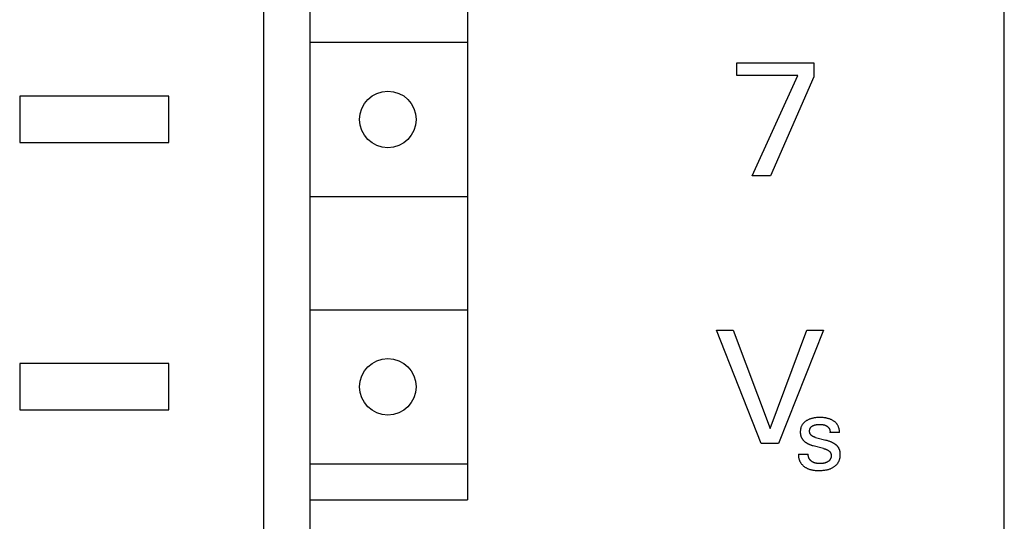
# Model space of a CAD drawing. Extents: x 0 to 594, y 0 to 420.
# Drawn here: x 151 to 170, y 295 to 305 of the extents above; entities that cross this region are included whole.
import ezdxf

# ---------------------------------------------------------------- set-up
doc = ezdxf.new("R2010")
doc.units = 0
doc.header["$LTSCALE"] = 32.67
doc.header["$MEASUREMENT"] = 0
doc.layers.add('20000_FRONT_O', color=7, linetype='CONTINUOUS')

msp = doc.modelspace()

# ---------------------------------------------------------------- linework, layer by layer
at = {"layer": '20000_FRONT_O', "color": 7, "linetype": 'Continuous'}
for p, q in [((155.32251, 227.3096), (155.32251, 352.3096)), ((169.72251, 227.3096), (169.72251, 352.3096)), ((156.22251, 229.7096), (156.22251, 349.9096)), ((159.28328, 346.6096), (159.28328, 295.4096)), ((156.22251, 304.3096), (159.28328, 304.3096)), ((164.52251, 303.66325), (164.52251, 303.9096)), ((164.52251, 303.9096), (166.01776, 303.9096)), ((166.01776, 303.9096), (166.01776, 303.63986)), ((165.70749, 303.66325), (164.52251, 303.66325)), ((164.82032, 301.7096), (165.70749, 303.66325)), ((166.01776, 303.63986), (165.17425, 301.7096)), ((150.57251, 303.2596), (150.57251, 302.3596)), ((153.47251, 303.2596), (150.57251, 303.2596)), ((153.47251, 302.3596), (153.47251, 303.2596)), ((150.57251, 302.3596), (153.47251, 302.3596)), ((165.17425, 301.7096), (164.82032, 301.7096)), ((156.22251, 301.3096), (159.28328, 301.3096)), ((156.22251, 299.1096), (159.28328, 299.1096)), ((164.99565, 296.5096), (164.12251, 298.7096)), ((164.12251, 298.7096), (164.44838, 298.7096)), ((164.44838, 298.7096), (165.16872, 296.79804)), ((165.16872, 296.79804), (165.87971, 298.7096)), ((166.20557, 298.7096), (165.33243, 296.5096)), ((165.87971, 298.7096), (166.20557, 298.7096)), ((150.57251, 298.0596), (150.57251, 297.1596)), ((153.47251, 298.0596), (150.57251, 298.0596)), ((153.47251, 297.1596), (153.47251, 298.0596)), ((150.57251, 297.1596), (153.47251, 297.1596)), ((165.771, 296.82867), (165.76782, 296.81979)), ((165.77452, 296.83743), (165.771, 296.82867)), ((165.77838, 296.84605), (165.77452, 296.83743)), ((165.78258, 296.85452), (165.77838, 296.84605)), ((165.78711, 296.86282), (165.78258, 296.85452)), ((165.79198, 296.87092), (165.78711, 296.86282)), ((165.79716, 296.87881), (165.79198, 296.87092)), ((165.80268, 296.88646), (165.79716, 296.87881)), ((165.8085, 296.89387), (165.80268, 296.88646)), ((165.81496, 296.90137), (165.8085, 296.89387)), ((165.82174, 296.90857), (165.81496, 296.90137)), ((165.82882, 296.91549), (165.82174, 296.90857)), ((165.83618, 296.92212), (165.82882, 296.91549)), ((165.84379, 296.92848), (165.83618, 296.92212)), ((165.85163, 296.93456), (165.84379, 296.92848)), ((165.85968, 296.94037), (165.85163, 296.93456)), ((165.86791, 296.94591), (165.85968, 296.94037)), ((165.8763, 296.9512), (165.86791, 296.94591)), ((165.88637, 296.95709), (165.8763, 296.9512)), ((165.89661, 296.96263), (165.88637, 296.95709)), ((165.90702, 296.96783), (165.89661, 296.96263)), ((165.91758, 296.9727), (165.90702, 296.96783)), ((165.92828, 296.97724), (165.91758, 296.9727)), ((165.93911, 296.98146), (165.92828, 296.97724)), ((165.95006, 296.98537), (165.93911, 296.98146)), ((165.96212, 296.9893), (165.95006, 296.98537)), ((165.95987, 296.82258), (165.96279, 296.82591)), ((165.9743, 296.99287), (165.96212, 296.9893)), ((165.96279, 296.82591), (165.96585, 296.82911)), ((165.96585, 296.82911), (165.96906, 296.83218)), ((165.96906, 296.83218), (165.9724, 296.83513)), ((165.9724, 296.83513), (165.97586, 296.83795)), ((165.98657, 296.9961), (165.9743, 296.99287)), ((165.97586, 296.83795), (165.97944, 296.84066)), ((165.97944, 296.84066), (165.98312, 296.84325)), ((165.98312, 296.84325), (165.9869, 296.84572)), ((165.99893, 296.999), (165.98657, 296.9961)), ((165.9869, 296.84572), (165.99077, 296.84808)), ((165.99077, 296.84808), (165.99473, 296.85033)), ((165.99473, 296.85033), (165.99875, 296.85246)), ((165.99875, 296.85246), (166.00284, 296.8545)), ((166.01136, 297.00159), (165.99893, 296.999)), ((166.00284, 296.8545), (166.00698, 296.85642)), ((166.00698, 296.85642), (166.01117, 296.85824)), ((166.01117, 296.85824), (166.01539, 296.85996)), ((166.02384, 297.00388), (166.01136, 297.00159)), ((166.01539, 296.85996), (166.01965, 296.86159)), ((166.01965, 296.86159), (166.02392, 296.86311)), ((166.03638, 297.00588), (166.02384, 297.00388)), ((166.02392, 296.86311), (166.03115, 296.86547)), ((166.03115, 296.86547), (166.03842, 296.86757)), ((166.05277, 297.00807), (166.03638, 297.00588)), ((166.03842, 296.86757), (166.04572, 296.86943)), ((166.04572, 296.86943), (166.05304, 296.87106)), ((166.06921, 297.0098), (166.05277, 297.00807)), ((166.05304, 296.87106), (166.0604, 296.87247)), ((166.0604, 296.87247), (166.06778, 296.87369)), ((166.06778, 296.87369), (166.07519, 296.87471)), ((166.08569, 297.01111), (166.06921, 297.0098)), ((166.07519, 296.87471), (166.08263, 296.87556)), ((166.08263, 296.87556), (166.09008, 296.87625)), ((166.1022, 297.01202), (166.08569, 297.01111)), ((166.09008, 296.87625), (166.09757, 296.8768)), ((166.09757, 296.8768), (166.10507, 296.8772)), ((166.11873, 297.01254), (166.1022, 297.01202)), ((166.10507, 296.8772), (166.11259, 296.87749)), ((166.11259, 296.87749), (166.12013, 296.87768)), ((166.13527, 297.01271), (166.11873, 297.01254)), ((166.12013, 296.87768), (166.12769, 296.87776)), ((166.12769, 296.87776), (166.13527, 296.87777)), ((166.15207, 297.01254), (166.13527, 297.01271)), ((166.13527, 296.87777), (166.14274, 296.87772)), ((166.14274, 296.87772), (166.15021, 296.87757)), ((166.15021, 296.87757), (166.15769, 296.87734)), ((166.16885, 297.012), (166.15207, 297.01254)), ((166.15769, 296.87734), (166.16515, 296.87698)), ((166.16515, 296.87698), (166.1726, 296.87649)), ((166.18562, 297.01107), (166.16885, 297.012)), ((166.1726, 296.87649), (166.18002, 296.87585)), ((166.18002, 296.87585), (166.18741, 296.87505)), ((166.20236, 297.00971), (166.18562, 297.01107)), ((166.18741, 296.87505), (166.19476, 296.87405)), ((166.19476, 296.87405), (166.20206, 296.87286)), ((166.20206, 296.87286), (166.20931, 296.87145)), ((166.21906, 297.00792), (166.20236, 297.00971)), ((166.20931, 296.87145), (166.21649, 296.86979)), ((166.21649, 296.86979), (166.2236, 296.86789)), ((166.2357, 297.00566), (166.21906, 297.00792)), ((166.2236, 296.86789), (166.22712, 296.86683)), ((166.22712, 296.86683), (166.23063, 296.86571)), ((166.23063, 296.86571), (166.23411, 296.86451)), ((166.23411, 296.86451), (166.23757, 296.86324)), ((166.24835, 297.00361), (166.2357, 297.00566)), ((166.23757, 296.86324), (166.241, 296.86189)), ((166.241, 296.86189), (166.24441, 296.86047)), ((166.24441, 296.86047), (166.24748, 296.8591)), ((166.24748, 296.8591), (166.25053, 296.85767)), ((166.26094, 297.00125), (166.24835, 297.00361)), ((166.25053, 296.85767), (166.25356, 296.85618)), ((166.25356, 296.85618), (166.25655, 296.85462)), ((166.25655, 296.85462), (166.25952, 296.85299)), ((166.25952, 296.85299), (166.26246, 296.85131)), ((166.27347, 296.99858), (166.26094, 297.00125)), ((166.26246, 296.85131), (166.26536, 296.84956)), ((166.26536, 296.84956), (166.26823, 296.84775)), ((166.26823, 296.84775), (166.27107, 296.84589)), ((166.27107, 296.84589), (166.27386, 296.84396)), ((166.28593, 296.99559), (166.27347, 296.99858)), ((166.27386, 296.84396), (166.27662, 296.84197)), ((166.27662, 296.84197), (166.27933, 296.83993)), ((166.27933, 296.83993), (166.282, 296.83783)), ((166.282, 296.83783), (166.28462, 296.83568)), ((166.28462, 296.83568), (166.2872, 296.83347)), ((166.29829, 296.99225), (166.28593, 296.99559)), ((166.2872, 296.83347), (166.28972, 296.8312)), ((166.28972, 296.8312), (166.29219, 296.82889)), ((166.29219, 296.82889), (166.29461, 296.82652)), ((166.29461, 296.82652), (166.29698, 296.8241)), ((166.31055, 296.98856), (166.29829, 296.99225)), ((166.32269, 296.98449), (166.31055, 296.98856)), ((166.33363, 296.98046), (166.32269, 296.98449)), ((166.34444, 296.97609), (166.33363, 296.98046)), ((166.35512, 296.9714), (166.34444, 296.97609)), ((166.36565, 296.96637), (166.35512, 296.9714)), ((166.37602, 296.961), (166.36565, 296.96637)), ((166.38621, 296.95529), (166.37602, 296.961)), ((166.39622, 296.94921), (166.38621, 296.95529)), ((166.40458, 296.94376), (166.39622, 296.94921)), ((166.41277, 296.93804), (166.40458, 296.94376)), ((166.42077, 296.93206), (166.41277, 296.93804)), ((166.42856, 296.92581), (166.42077, 296.93206)), ((166.43611, 296.91929), (166.42856, 296.92581)), ((166.4434, 296.91249), (166.43611, 296.91929)), ((166.4504, 296.90543), (166.4434, 296.91249)), ((166.4571, 296.89808), (166.4504, 296.90543)), ((166.46347, 296.89045), (166.4571, 296.89808)), ((166.46926, 296.88286), (166.46347, 296.89045)), ((166.47473, 296.87503), (166.46926, 296.88286)), ((166.47987, 296.86696), (166.47473, 296.87503)), ((166.48468, 296.85869), (166.47987, 296.86696)), ((166.48917, 296.85022), (166.48468, 296.85869)), ((166.49332, 296.84157), (166.48917, 296.85022)), ((166.49715, 296.83276), (166.49332, 296.84157)), ((166.50065, 296.8238), (166.49715, 296.83276)), ((165.7543, 296.73927), (165.75426, 296.72894)), ((165.75426, 296.72894), (165.7544, 296.72286)), ((165.75468, 296.74956), (165.7543, 296.73927)), ((165.7544, 296.72286), (165.75466, 296.71677)), ((165.75466, 296.71677), (165.75505, 296.71069)), ((165.75542, 296.7598), (165.75468, 296.74956)), ((165.75505, 296.71069), (165.75555, 296.70461)), ((165.75653, 296.77), (165.75542, 296.7598)), ((165.75555, 296.70461), (165.75619, 296.69854)), ((165.75619, 296.69854), (165.75695, 296.69249)), ((165.75801, 296.78013), (165.75653, 296.77)), ((165.75695, 296.69249), (165.75784, 296.68647)), ((165.75784, 296.68647), (165.75887, 296.68046)), ((165.75987, 296.79018), (165.75801, 296.78013)), ((165.75887, 296.68046), (165.76003, 296.67449)), ((165.76212, 296.80015), (165.75987, 296.79018)), ((165.76003, 296.67449), (165.76133, 296.66855)), ((165.76133, 296.66855), (165.76277, 296.66266)), ((165.76477, 296.81002), (165.76212, 296.80015)), ((165.76277, 296.66266), (165.76436, 296.65681)), ((165.76436, 296.65681), (165.76608, 296.651)), ((165.76782, 296.81979), (165.76477, 296.81002)), ((165.76608, 296.651), (165.76795, 296.64526)), ((165.76795, 296.64526), (165.76997, 296.63957)), ((165.76997, 296.63957), (165.77214, 296.63395)), ((165.77214, 296.63395), (165.77447, 296.62839)), ((165.93484, 296.74581), (165.93487, 296.75019)), ((165.93495, 296.74149), (165.93484, 296.74581)), ((165.93487, 296.75019), (165.93504, 296.75458)), ((165.9352, 296.73719), (165.93495, 296.74149)), ((165.93504, 296.75458), (165.93534, 296.75896)), ((165.93558, 296.7329), (165.9352, 296.73719)), ((165.93534, 296.75896), (165.93578, 296.76333)), ((165.93611, 296.72865), (165.93558, 296.7329)), ((165.93578, 296.76333), (165.93636, 296.76767)), ((165.93678, 296.72443), (165.93611, 296.72865)), ((165.93636, 296.76767), (165.93709, 296.772)), ((165.9376, 296.72025), (165.93678, 296.72443)), ((165.93709, 296.772), (165.93795, 296.77628)), ((165.93857, 296.71612), (165.9376, 296.72025)), ((165.93795, 296.77628), (165.93896, 296.78053)), ((165.9397, 296.71204), (165.93857, 296.71612)), ((165.93896, 296.78053), (165.94012, 296.78473)), ((165.94098, 296.70802), (165.9397, 296.71204)), ((165.94012, 296.78473), (165.94141, 296.78887)), ((165.94242, 296.70407), (165.94098, 296.70802)), ((165.94141, 296.78887), (165.94286, 296.79295)), ((165.94403, 296.70019), (165.94242, 296.70407)), ((165.94286, 296.79295), (165.94445, 296.79696)), ((165.9458, 296.69639), (165.94403, 296.70019)), ((165.94445, 296.79696), (165.94618, 296.80089)), ((165.94774, 296.69267), (165.9458, 296.69639)), ((165.94618, 296.80089), (165.94807, 296.80474)), ((165.9499, 296.68897), (165.94774, 296.69267)), ((165.94807, 296.80474), (165.9501, 296.80849)), ((165.95223, 296.68536), (165.9499, 296.68897)), ((165.9501, 296.80849), (165.95229, 296.81214)), ((165.95472, 296.68184), (165.95223, 296.68536)), ((165.95229, 296.81214), (165.95463, 296.81569)), ((165.95463, 296.81569), (165.95711, 296.81912)), ((165.95737, 296.67843), (165.95472, 296.68184)), ((165.95711, 296.81912), (165.95987, 296.82258)), ((165.96015, 296.67512), (165.95737, 296.67843)), ((165.96307, 296.6719), (165.96015, 296.67512)), ((165.96611, 296.66879), (165.96307, 296.6719)), ((165.96927, 296.66578), (165.96611, 296.66879)), ((165.97253, 296.66288), (165.96927, 296.66578)), ((165.97589, 296.66008), (165.97253, 296.66288)), ((165.97933, 296.65739), (165.97589, 296.66008)), ((165.98285, 296.6548), (165.97933, 296.65739)), ((165.98644, 296.65232), (165.98285, 296.6548)), ((165.99141, 296.64913), (165.98644, 296.65232)), ((165.99648, 296.64613), (165.99141, 296.64913)), ((166.00164, 296.64332), (165.99648, 296.64613)), ((166.00689, 296.64068), (166.00164, 296.64332)), ((166.01221, 296.63821), (166.00689, 296.64068)), ((166.0176, 296.63589), (166.01221, 296.63821)), ((166.02305, 296.63372), (166.0176, 296.63589)), ((166.02855, 296.63169), (166.02305, 296.63372)), ((166.29698, 296.8241), (166.29929, 296.82163)), ((166.29929, 296.82163), (166.30153, 296.81911)), ((166.30153, 296.81911), (166.30372, 296.81654)), ((166.30372, 296.81654), (166.30585, 296.81392)), ((166.30585, 296.81392), (166.3079, 296.81125)), ((166.3079, 296.81125), (166.3099, 296.80854)), ((166.3099, 296.80854), (166.31156, 296.80617)), ((166.31156, 296.80617), (166.31317, 296.80376)), ((166.31317, 296.80376), (166.31472, 296.80133)), ((166.31472, 296.80133), (166.31622, 296.79886)), ((166.31622, 296.79886), (166.31767, 296.79635)), ((166.31767, 296.79635), (166.31906, 296.79382)), ((166.31906, 296.79382), (166.32039, 296.79126)), ((166.32039, 296.79126), (166.32166, 296.78867)), ((166.32166, 296.78867), (166.32287, 296.78604)), ((166.32287, 296.78604), (166.32402, 296.78339)), ((166.32402, 296.78339), (166.3251, 296.78071)), ((166.3251, 296.78071), (166.32613, 296.77801)), ((166.32613, 296.77801), (166.32708, 296.77527)), ((166.32708, 296.77527), (166.32797, 296.77251)), ((166.32797, 296.77251), (166.32879, 296.76972)), ((166.32879, 296.76972), (166.32954, 296.76691)), ((166.32954, 296.76691), (166.33023, 296.76407)), ((166.33023, 296.76407), (166.33084, 296.76121)), ((166.33084, 296.76121), (166.33138, 296.75832)), ((166.33138, 296.75832), (166.33184, 296.75541)), ((166.33215, 296.72513), (166.33173, 296.722)), ((166.51727, 296.722), (166.33173, 296.722)), ((166.33184, 296.75541), (166.33223, 296.75248)), ((166.33249, 296.72825), (166.33215, 296.72513)), ((166.33223, 296.75248), (166.33254, 296.74952)), ((166.33275, 296.73134), (166.33249, 296.72825)), ((166.33254, 296.74952), (166.33278, 296.74654)), ((166.33292, 296.73442), (166.33275, 296.73134)), ((166.33278, 296.74654), (166.33293, 296.74354)), ((166.33301, 296.73748), (166.33292, 296.73442)), ((166.33293, 296.74354), (166.33301, 296.74052)), ((166.33301, 296.74052), (166.33301, 296.73748)), ((166.50382, 296.81471), (166.50065, 296.8238)), ((166.50661, 296.80568), (166.50382, 296.81471)), ((166.50908, 296.79655), (166.50661, 296.80568)), ((166.51123, 296.78734), (166.50908, 296.79655)), ((166.51306, 296.77807), (166.51123, 296.78734)), ((166.51457, 296.76875), (166.51306, 296.77807)), ((166.51576, 296.7594), (166.51457, 296.76875)), ((166.51662, 296.75003), (166.51576, 296.7594)), ((166.51716, 296.74067), (166.51662, 296.75003)), ((166.51738, 296.73132), (166.51716, 296.74067)), ((166.51727, 296.722), (166.51738, 296.73132)), ((165.33243, 296.5096), (164.99565, 296.5096)), ((165.77447, 296.62839), (165.77695, 296.62291)), ((165.77695, 296.62291), (165.77958, 296.61751)), ((165.77958, 296.61751), (165.78238, 296.61219)), ((165.78238, 296.61219), (165.78538, 296.60688)), ((165.78538, 296.60688), (165.78855, 296.60165)), ((165.78855, 296.60165), (165.79187, 296.59652)), ((165.79187, 296.59652), (165.79534, 296.59148)), ((165.79534, 296.59148), (165.79896, 296.58653)), ((165.79896, 296.58653), (165.80271, 296.58168)), ((165.80271, 296.58168), (165.8066, 296.57692)), ((165.8066, 296.57692), (165.81062, 296.57225)), ((165.81062, 296.57225), (165.81475, 296.56768)), ((165.81475, 296.56768), (165.81901, 296.56321)), ((165.81901, 296.56321), (165.82337, 296.55883)), ((165.82337, 296.55883), (165.82784, 296.55456)), ((165.82784, 296.55456), (165.83241, 296.55037)), ((165.83241, 296.55037), (165.83708, 296.54629)), ((165.83708, 296.54629), (165.84183, 296.54231)), ((165.84183, 296.54231), (165.84666, 296.53842)), ((165.84666, 296.53842), (165.85157, 296.53464)), ((165.85157, 296.53464), (165.85656, 296.53095)), ((165.85656, 296.53095), (165.8616, 296.52737)), ((165.8616, 296.52737), (165.86671, 296.52389)), ((165.86671, 296.52389), (165.87391, 296.51922)), ((165.87391, 296.51922), (165.8812, 296.51474)), ((165.8812, 296.51474), (165.88859, 296.51044)), ((165.88859, 296.51044), (165.89607, 296.50632)), ((165.89607, 296.50632), (165.90363, 296.50238)), ((165.90363, 296.50238), (165.91127, 296.4986)), ((165.91127, 296.4986), (165.91899, 296.49498)), ((165.91899, 296.49498), (165.92677, 296.49152)), ((165.92677, 296.49152), (165.93462, 296.4882)), ((165.93462, 296.4882), (165.94253, 296.48503)), ((165.94253, 296.48503), (165.95049, 296.48199)), ((165.95049, 296.48199), (165.9585, 296.47909)), ((165.9585, 296.47909), (165.96656, 296.4763)), ((165.96656, 296.4763), (165.97464, 296.47364)), ((165.97464, 296.47364), (165.98277, 296.47108)), ((165.98277, 296.47108), (165.99092, 296.46863)), ((165.99092, 296.46863), (165.99909, 296.46628)), ((165.99909, 296.46628), (166.00727, 296.46403)), ((166.20572, 296.41045), (166.00727, 296.46403)), ((166.0341, 296.62979), (166.02855, 296.63169)), ((166.03968, 296.62801), (166.0341, 296.62979)), ((166.0453, 296.62633), (166.03968, 296.62801)), ((166.05093, 296.62476), (166.0453, 296.62633)), ((166.05093, 296.62476), (166.24937, 296.57118)), ((166.26294, 296.56743), (166.24937, 296.57118)), ((166.27645, 296.56349), (166.26294, 296.56743)), ((166.28991, 296.55935), (166.27645, 296.56349)), ((166.3033, 296.555), (166.28991, 296.55935)), ((166.31662, 296.55042), (166.3033, 296.555)), ((166.32985, 296.54561), (166.31662, 296.55042)), ((166.33942, 296.54195), (166.32985, 296.54561)), ((166.34893, 296.53814), (166.33942, 296.54195)), ((166.35838, 296.53417), (166.34893, 296.53814)), ((166.36775, 296.53004), (166.35838, 296.53417)), ((166.37704, 296.52572), (166.36775, 296.53004)), ((166.38624, 296.52122), (166.37704, 296.52572)), ((166.39534, 296.5165), (166.38624, 296.52122)), ((166.40194, 296.5129), (166.39534, 296.5165)), ((166.40848, 296.50918), (166.40194, 296.5129)), ((166.41495, 296.50533), (166.40848, 296.50918)), ((166.42133, 296.50134), (166.41495, 296.50533)), ((166.42761, 296.49721), (166.42133, 296.50134)), ((166.4338, 296.49292), (166.42761, 296.49721)), ((166.43987, 296.48848), (166.4338, 296.49292)), ((166.44583, 296.48387), (166.43987, 296.48848)), ((166.45084, 296.47978), (166.44583, 296.48387)), ((166.45574, 296.47557), (166.45084, 296.47978)), ((166.46054, 296.47123), (166.45574, 296.47557)), ((166.46523, 296.46676), (166.46054, 296.47123)), ((166.4698, 296.46218), (166.46523, 296.46676)), ((166.47424, 296.45747), (166.4698, 296.46218)), ((166.47855, 296.45265), (166.47424, 296.45747)), ((166.48272, 296.4477), (166.47855, 296.45265)), ((166.48675, 296.44264), (166.48272, 296.4477)), ((166.49062, 296.43746), (166.48675, 296.44264)), ((165.71996, 296.27251), (165.71994, 296.26278)), ((165.71994, 296.26278), (165.72032, 296.25316)), ((165.72039, 296.28234), (165.71996, 296.27251)), ((165.72032, 296.25316), (165.72109, 296.24365)), ((165.72124, 296.29227), (165.72039, 296.28234)), ((165.72251, 296.3023), (165.72124, 296.29227)), ((165.72251, 296.3023), (165.90805, 296.3023)), ((165.90802, 296.29821), (165.90805, 296.3023)), ((165.90808, 296.29412), (165.90802, 296.29821)), ((165.90821, 296.29001), (165.90808, 296.29412)), ((165.90843, 296.2859), (165.90821, 296.29001)), ((165.90873, 296.28178), (165.90843, 296.2859)), ((165.90911, 296.27767), (165.90873, 296.28178)), ((165.90958, 296.27355), (165.90911, 296.27767)), ((165.91014, 296.26944), (165.90958, 296.27355)), ((165.91079, 296.26534), (165.91014, 296.26944)), ((165.91152, 296.26125), (165.91079, 296.26534)), ((165.91234, 296.25718), (165.91152, 296.26125)), ((165.91324, 296.25312), (165.91234, 296.25718)), ((165.91424, 296.24909), (165.91324, 296.25312)), ((166.20572, 296.41045), (166.21354, 296.40828)), ((166.21354, 296.40828), (166.22133, 296.40599)), ((166.22133, 296.40599), (166.22908, 296.40358)), ((166.22908, 296.40358), (166.23678, 296.40102)), ((166.23678, 296.40102), (166.24442, 296.3983)), ((166.24442, 296.3983), (166.25201, 296.39542)), ((166.25201, 296.39542), (166.25954, 296.39234)), ((166.25954, 296.39234), (166.26701, 296.38907)), ((166.26701, 296.38907), (166.2744, 296.38559)), ((166.2744, 296.38559), (166.28171, 296.38188)), ((166.28171, 296.38188), (166.28895, 296.37792)), ((166.28895, 296.37792), (166.29343, 296.37532)), ((166.29343, 296.37532), (166.29787, 296.37261)), ((166.29787, 296.37261), (166.30224, 296.36979)), ((166.30224, 296.36979), (166.30653, 296.36686)), ((166.30653, 296.36686), (166.31072, 296.36381)), ((166.31072, 296.36381), (166.3148, 296.36064)), ((166.3148, 296.36064), (166.31875, 296.35734)), ((166.31875, 296.35734), (166.32256, 296.3539)), ((166.32256, 296.3539), (166.32621, 296.35033)), ((166.32621, 296.35033), (166.32968, 296.34662)), ((166.32968, 296.34662), (166.33297, 296.34277)), ((166.33297, 296.34277), (166.33604, 296.33876)), ((166.33604, 296.33876), (166.33889, 296.3346)), ((166.33889, 296.3346), (166.34115, 296.33091)), ((166.34115, 296.33091), (166.34323, 296.32711)), ((166.34323, 296.32711), (166.34514, 296.32321)), ((166.34514, 296.32321), (166.34689, 296.31922)), ((166.34689, 296.31922), (166.34847, 296.31514)), ((166.34847, 296.31514), (166.34989, 296.31099)), ((166.34989, 296.31099), (166.35115, 296.30677)), ((166.35115, 296.30677), (166.35226, 296.30249)), ((166.35226, 296.30249), (166.35321, 296.29815)), ((166.35321, 296.29815), (166.35401, 296.29378)), ((166.35453, 296.25143), (166.35381, 296.24664)), ((166.35401, 296.29378), (166.35467, 296.28937)), ((166.3551, 296.25625), (166.35453, 296.25143)), ((166.35467, 296.28937), (166.35517, 296.28493)), ((166.35551, 296.26108), (166.3551, 296.25625)), ((166.35517, 296.28493), (166.35554, 296.28047)), ((166.35576, 296.26592), (166.35551, 296.26108)), ((166.35554, 296.28047), (166.35578, 296.27562)), ((166.35585, 296.27077), (166.35576, 296.26592)), ((166.35578, 296.27562), (166.35585, 296.27077)), ((166.49434, 296.43216), (166.49062, 296.43746)), ((166.49779, 296.42691), (166.49434, 296.43216)), ((166.5011, 296.42154), (166.49779, 296.42691)), ((166.50424, 296.41609), (166.5011, 296.42154)), ((166.50722, 296.41054), (166.50424, 296.41609)), ((166.51004, 296.40491), (166.50722, 296.41054)), ((166.51269, 296.39919), (166.51004, 296.40491)), ((166.51518, 296.39341), (166.51269, 296.39919)), ((166.5175, 296.38756), (166.51518, 296.39341)), ((166.51965, 296.38164), (166.5175, 296.38756)), ((166.52163, 296.37567), (166.51965, 296.38164)), ((166.52344, 296.36966), (166.52163, 296.37567)), ((166.52519, 296.36315), (166.52344, 296.36966)), ((166.52674, 296.3566), (166.52519, 296.36315)), ((166.52811, 296.35001), (166.52674, 296.3566)), ((166.52929, 296.34339), (166.52811, 296.35001)), ((166.5303, 296.33673), (166.52929, 296.34339)), ((166.52938, 296.24198), (166.5309, 296.25335)), ((166.53115, 296.33004), (166.5303, 296.33673)), ((166.5309, 296.25335), (166.53203, 296.26478)), ((166.53184, 296.32333), (166.53115, 296.33004)), ((166.53238, 296.3166), (166.53184, 296.32333)), ((166.53203, 296.26478), (166.53276, 296.27624)), ((166.53277, 296.30986), (166.53238, 296.3166)), ((166.53276, 296.27624), (166.53309, 296.28629)), ((166.53302, 296.3031), (166.53277, 296.30986)), ((166.53314, 296.29634), (166.53302, 296.3031)), ((166.53309, 296.28629), (166.53314, 296.29634)), ((156.22251, 296.1096), (159.28328, 296.1096)), ((165.72109, 296.24365), (165.72224, 296.23425)), ((165.72224, 296.23425), (165.72376, 296.22498)), ((165.72376, 296.22498), (165.72564, 296.21582)), ((165.72564, 296.21582), (165.72787, 296.20679)), ((165.72787, 296.20679), (165.73045, 296.19789)), ((165.73045, 296.19789), (165.73336, 296.18913)), ((165.73336, 296.18913), (165.7366, 296.1805)), ((165.7366, 296.1805), (165.74015, 296.17201)), ((165.74015, 296.17201), (165.74402, 296.16367)), ((165.74402, 296.16367), (165.74817, 296.15547)), ((165.74817, 296.15547), (165.75262, 296.14743)), ((165.75262, 296.14743), (165.75735, 296.13954)), ((165.75735, 296.13954), (165.76234, 296.13181)), ((165.76234, 296.13181), (165.7676, 296.12425)), ((165.7676, 296.12425), (165.77409, 296.11559)), ((165.77409, 296.11559), (165.78091, 296.10717)), ((165.78091, 296.10717), (165.78805, 296.09899)), ((165.78805, 296.09899), (165.79548, 296.09105)), ((165.79548, 296.09105), (165.80321, 296.08337)), ((165.80321, 296.08337), (165.81121, 296.07595)), ((165.81121, 296.07595), (165.81946, 296.0688)), ((165.81946, 296.0688), (165.82796, 296.06192)), ((165.82796, 296.06192), (165.83668, 296.05532)), ((165.91533, 296.24508), (165.91424, 296.24909)), ((165.91639, 296.24148), (165.91533, 296.24508)), ((165.91753, 296.23791), (165.91639, 296.24148)), ((165.91874, 296.23436), (165.91753, 296.23791)), ((165.92002, 296.23084), (165.91874, 296.23436)), ((165.92139, 296.22736), (165.92002, 296.23084)), ((165.92282, 296.22391), (165.92139, 296.22736)), ((165.92434, 296.22049), (165.92282, 296.22391)), ((165.92593, 296.21711), (165.92434, 296.22049)), ((165.92761, 296.21378), (165.92593, 296.21711)), ((165.92936, 296.21048), (165.92761, 296.21378)), ((165.93119, 296.20723), (165.92936, 296.21048)), ((165.9331, 296.20403), (165.93119, 296.20723)), ((165.93509, 296.20088), (165.9331, 296.20403)), ((165.93716, 296.19778), (165.93509, 296.20088)), ((165.93931, 296.19474), (165.93716, 296.19778)), ((165.94155, 296.19174), (165.93931, 296.19474)), ((165.94386, 296.18881), (165.94155, 296.19174)), ((165.94624, 296.18593), (165.94386, 296.18881)), ((165.94869, 296.18311), (165.94624, 296.18593)), ((165.95122, 296.18034), (165.94869, 296.18311)), ((165.9538, 296.17764), (165.95122, 296.18034)), ((165.95646, 296.17499), (165.9538, 296.17764)), ((165.95917, 296.17241), (165.95646, 296.17499)), ((165.96194, 296.16988), (165.95917, 296.17241)), ((165.96476, 296.16742), (165.96194, 296.16988)), ((165.96764, 296.16502), (165.96476, 296.16742)), ((165.97057, 296.16268), (165.96764, 296.16502)), ((165.97354, 296.16041), (165.97057, 296.16268)), ((165.97689, 296.15797), (165.97354, 296.16041)), ((165.98029, 296.1556), (165.97689, 296.15797)), ((165.98374, 296.15331), (165.98029, 296.1556)), ((165.98725, 296.1511), (165.98374, 296.15331)), ((165.99079, 296.14897), (165.98725, 296.1511)), ((165.99439, 296.14691), (165.99079, 296.14897)), ((165.99802, 296.14493), (165.99439, 296.14691)), ((166.0017, 296.14303), (165.99802, 296.14493)), ((166.00541, 296.1412), (166.0017, 296.14303)), ((166.00916, 296.13945), (166.00541, 296.1412)), ((166.01294, 296.13776), (166.00916, 296.13945)), ((166.01676, 296.13616), (166.01294, 296.13776)), ((166.02175, 296.13418), (166.01676, 296.13616)), ((166.02679, 296.13232), (166.02175, 296.13418)), ((166.03188, 296.13058), (166.02679, 296.13232)), ((166.037, 296.12896), (166.03188, 296.13058)), ((166.04475, 296.12675), (166.037, 296.12896)), ((166.05257, 296.12479), (166.04475, 296.12675)), ((166.06044, 296.12308), (166.05257, 296.12479)), ((166.06835, 296.12161), (166.06044, 296.12308)), ((166.07684, 296.12029), (166.06835, 296.12161)), ((166.08536, 296.11922), (166.07684, 296.12029)), ((166.09391, 296.11837), (166.08536, 296.11922)), ((166.10248, 296.11773), (166.09391, 296.11837)), ((166.11108, 296.11726), (166.10248, 296.11773)), ((166.11969, 296.11694), (166.11108, 296.11726)), ((166.12832, 296.11675), (166.11969, 296.11694)), ((166.13634, 296.11668), (166.12832, 296.11675)), ((166.14436, 296.11672), (166.13634, 296.11668)), ((166.15239, 296.11687), (166.14436, 296.11672)), ((166.16041, 296.11714), (166.15239, 296.11687)), ((166.16842, 296.11756), (166.16041, 296.11714)), ((166.17642, 296.11814), (166.16842, 296.11756)), ((166.1844, 296.11887), (166.17642, 296.11814)), ((166.19236, 296.11979), (166.1844, 296.11887)), ((166.20028, 296.12089), (166.19236, 296.11979)), ((166.20818, 296.1222), (166.20028, 296.12089)), ((166.21603, 296.12372), (166.20818, 296.1222)), ((166.22385, 296.12546), (166.21603, 296.12372)), ((166.23161, 296.12745), (166.22385, 296.12546)), ((166.23932, 296.12968), (166.23161, 296.12745)), ((166.24697, 296.13217), (166.23932, 296.12968)), ((166.25455, 296.13494), (166.24697, 296.13217)), ((166.25945, 296.1369), (166.25455, 296.13494)), ((166.26431, 296.13898), (166.25945, 296.1369)), ((166.26913, 296.14118), (166.26431, 296.13898)), ((166.27389, 296.1435), (166.26913, 296.14118)), ((166.27858, 296.14595), (166.27389, 296.1435)), ((166.28321, 296.14852), (166.27858, 296.14595)), ((166.28776, 296.15122), (166.28321, 296.14852)), ((166.29223, 296.15405), (166.28776, 296.15122)), ((166.29659, 296.15701), (166.29223, 296.15405)), ((166.30086, 296.16009), (166.29659, 296.15701)), ((166.30501, 296.16331), (166.30086, 296.16009)), ((166.30905, 296.16665), (166.30501, 296.16331)), ((166.31296, 296.17013), (166.30905, 296.16665)), ((166.31673, 296.17374), (166.31296, 296.17013)), ((166.32035, 296.17748), (166.31673, 296.17374)), ((166.32383, 296.18136), (166.32035, 296.17748)), ((166.32715, 296.18537), (166.32383, 296.18136)), ((166.33029, 296.18952), (166.32715, 296.18537)), ((166.333, 296.19341), (166.33029, 296.18952)), ((166.33557, 296.19741), (166.333, 296.19341)), ((166.33798, 296.20151), (166.33557, 296.19741)), ((166.34025, 296.2057), (166.33798, 296.20151)), ((166.34237, 296.20998), (166.34025, 296.2057)), ((166.34434, 296.21434), (166.34237, 296.20998)), ((166.34615, 296.21878), (166.34434, 296.21434)), ((166.34781, 296.22329), (166.34615, 296.21878)), ((166.34932, 296.22786), (166.34781, 296.22329)), ((166.35068, 296.23249), (166.34932, 296.22786)), ((166.35188, 296.23716), (166.35068, 296.23249)), ((166.35292, 296.24189), (166.35188, 296.23716)), ((166.35381, 296.24664), (166.35292, 296.24189)), ((166.41493, 296.05822), (166.42354, 296.06445)), ((166.42354, 296.06445), (166.43193, 296.07096)), ((166.43193, 296.07096), (166.4401, 296.07775)), ((166.4401, 296.07775), (166.44802, 296.08483)), ((166.44802, 296.08483), (166.45566, 296.09218)), ((166.45566, 296.09218), (166.463, 296.09983)), ((166.463, 296.09983), (166.47002, 296.10776)), ((166.47002, 296.10776), (166.4767, 296.11598)), ((166.4767, 296.11598), (166.4828, 296.12419)), ((166.4828, 296.12419), (166.48856, 296.13264)), ((166.48856, 296.13264), (166.49397, 296.14133)), ((166.49397, 296.14133), (166.49903, 296.15024)), ((166.49903, 296.15024), (166.50375, 296.15934)), ((166.50375, 296.15934), (166.50811, 296.16862)), ((166.50811, 296.16862), (166.51211, 296.17806)), ((166.51211, 296.17806), (166.51575, 296.18764)), ((166.51575, 296.18764), (166.51903, 296.19734)), ((166.51903, 296.19734), (166.52228, 296.20835)), ((166.52228, 296.20835), (166.52508, 296.21946)), ((166.52508, 296.21946), (166.52744, 296.23068)), ((166.52744, 296.23068), (166.52938, 296.24198)), ((165.83668, 296.05532), (165.84562, 296.04901)), ((165.84562, 296.04901), (165.85475, 296.04298)), ((165.85475, 296.04298), (165.86407, 296.03725)), ((165.86407, 296.03725), (165.87356, 296.03182)), ((165.87356, 296.03182), (165.88319, 296.02671)), ((165.88319, 296.02671), (165.89297, 296.0219)), ((165.89297, 296.0219), (165.90287, 296.01742)), ((165.90287, 296.01742), (165.91615, 296.01199)), ((165.91615, 296.01199), (165.92961, 296.0071)), ((165.92961, 296.0071), (165.94322, 296.00273)), ((165.94322, 296.00273), (165.95699, 295.99886)), ((165.95699, 295.99886), (165.97088, 295.99546)), ((165.97088, 295.99546), (165.9849, 295.99251)), ((165.9849, 295.99251), (165.99902, 295.98998)), ((165.99902, 295.98998), (166.01322, 295.98784)), ((166.01322, 295.98784), (166.0275, 295.98606)), ((166.0275, 295.98606), (166.04184, 295.98464)), ((166.04184, 295.98464), (166.05623, 295.98352)), ((166.05623, 295.98352), (166.07064, 295.9827)), ((166.07064, 295.9827), (166.08508, 295.98215)), ((166.08508, 295.98215), (166.09951, 295.98183)), ((166.09951, 295.98183), (166.11393, 295.98173)), ((166.11393, 295.98173), (166.12832, 295.98181)), ((166.12832, 295.98181), (166.14626, 295.98217)), ((166.14626, 295.98217), (166.16414, 295.98283)), ((166.16414, 295.98283), (166.18195, 295.98385)), ((166.18195, 295.98385), (166.1997, 295.98529)), ((166.1997, 295.98529), (166.2174, 295.9872)), ((166.2174, 295.9872), (166.23504, 295.98964)), ((166.23504, 295.98964), (166.2485, 295.99189)), ((166.2485, 295.99189), (166.26192, 295.9945)), ((166.26192, 295.9945), (166.27527, 295.99746)), ((166.27527, 295.99746), (166.28853, 296.00079)), ((166.28853, 296.00079), (166.30169, 296.00451)), ((166.30169, 296.00451), (166.31474, 296.00861)), ((166.31474, 296.00861), (166.32765, 296.01312)), ((166.32765, 296.01312), (166.33936, 296.01763)), ((166.33936, 296.01763), (166.35093, 296.02248)), ((166.35093, 296.02248), (166.36235, 296.0277)), ((166.36235, 296.0277), (166.37359, 296.03328)), ((166.37359, 296.03328), (166.38465, 296.03923)), ((166.38465, 296.03923), (166.3955, 296.04555)), ((166.3955, 296.04555), (166.40614, 296.05226)), ((166.40614, 296.05226), (166.41493, 296.05822)), ((156.22251, 295.4096), (159.28328, 295.4096))]:
    msp.add_line(p, q, dxfattribs=at)
for centre in [(157.73328, 302.8096), (157.73328, 297.6096)]:
    msp.add_circle(centre, 0.55, dxfattribs=at)

doc.saveas('drawing.dxf')
